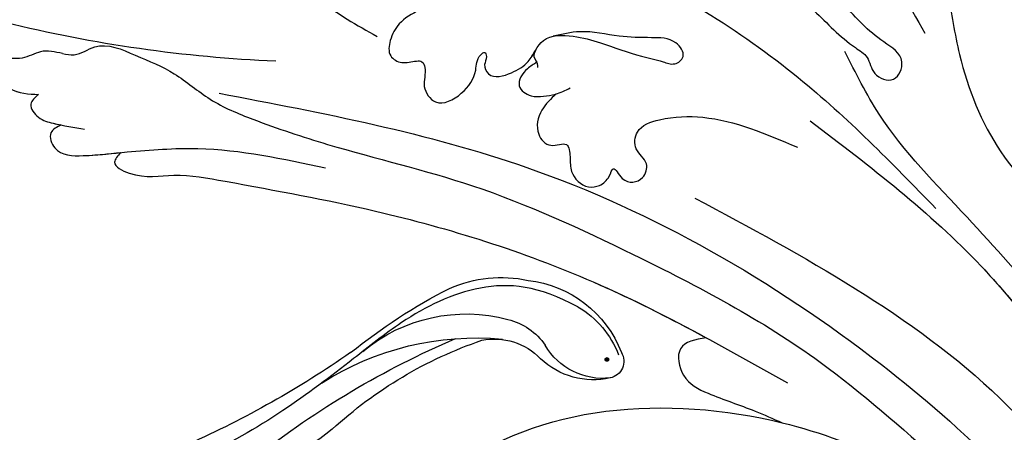
# Model space of a CAD drawing. Units: millimetres. Extents: x 301 to 2821, y 149 to 1931.
# Drawn here: x 1237 to 1318, y 1320 to 1354 of the extents above; entities that cross this region are included whole.
import ezdxf

# ---------------------------------------------------------------- set-up
doc = ezdxf.new("R2010")
doc.units = ezdxf.units.MM
doc.linetypes.add('HIDDEN', pattern=[9.525, 6.35, -3.175])
doc.layers.add('H-06.木作(細線)', color=8, linetype='Continuous')
doc.layers.add('H-08.木作(細線)', color=8, linetype='Continuous')
doc.layers.add('logo', color=240, linetype='Continuous', plot=False)
doc.styles.get("Standard").update_dxf_attribs({"font": 'arial.ttf'})
doc.styles.add('新細明體', font='txt')
doc.dimstyles.new('6', dxfattribs={"dimtxt": 15, "dimasz": 4.5, "dimexe": 3, "dimexo": 3, "dimgap": 0.3, "dimtad": 2, "dimdec": 0, "dimtxsty": '新細明體', "dimblk": 'ARCHTICK', "dimcen": 5, "dimclrd": 8, "dimclre": 8, "dimclrt": 4, "dimadec": 0, "dimazin": 0, "dimtfac": 1, "dimtdec": 0, "dimtix": 1, "dimtmove": 2, "dimatfit": 3, "dimldrblk": 'OPEN90', "dimfxl": 1.25, "dimlwd": 9, "dimlwe": 9, "dimarcsym": 0})

# ---------------------------------------------------------------- blocks, each defined once
blk = doc.blocks.new('logo')
at = {"layer": 'logo'}
h = blk.add_hatch(color=256, dxfattribs=at)
edge = h.paths.add_edge_path()
edge.add_ellipse((0.18, 0.6), major_axis=(0.323, 0.566), ratio=0.659111, start_angle=263.8576, end_angle=429.825)
edge.add_arc((0.02, 1.39), 0.399, 258.9967, 261.058)
edge.add_ellipse((0.18, 0.6), major_axis=(0.314, 0.551), ratio=0.659838, start_angle=263.243, end_angle=428.5195, ccw=False)
edge.add_arc((0.51, 0.37), 0.0433, 263.9962, 282.4455)
edge = h.paths.add_edge_path()
edge.add_ellipse((0.18, 0.6), major_axis=(0.314, 0.551), ratio=0.659838, start_angle=70.2744, end_angle=262.8394, ccw=False)
edge.add_arc((0.03, 1.2), 0.237, 245.2323, 248.2557, ccw=False)
edge.add_ellipse((0.18, 0.6), major_axis=(0.323, 0.566), ratio=0.659111, start_angle=71.1999, end_angle=263.5875)
edge.add_arc((0.5, 0.37), 0.0389, 266.4658, 288.3928, ccw=False)
edge = h.paths.add_edge_path(flags=17)
edge.add_line((0.2, 1.02), (0.2, 1.03))
edge.add_arc((0.02, 1.39), 0.399, 261.058, 296.4699, ccw=False)
edge.add_ellipse((0.18, 0.6), major_axis=(0.314, 0.551), ratio=0.659838, start_angle=68.5195, end_angle=70.2744)
edge.add_arc((0.03, 1.2), 0.237, 248.2557, 287.7329)
edge.add_arc((0.18, 0.84), 0.155, 119.2735, 139.7006)
edge.add_arc((0.45, 0.59), 0.526, 137.2638, 146.3296)
edge.add_arc((0.7, 0.49), 0.794, 150.4954, 153.1332)
edge.add_arc((0.17, 0.07), 0.799, 100.8186, 103.2077, ccw=False)
edge.add_arc((0.3, 0.68), 0.325, 138.9231, 148.8948, ccw=False)
edge.add_arc((0.62, 0.39), 0.758, 124.4657, 138.4002, ccw=False)
edge = h.paths.add_edge_path()
edge.add_arc((0.03, 1.2), 0.237, 233.3596, 245.2323)
edge.add_ellipse((0.18, 0.6), major_axis=(0.323, 0.566), ratio=0.659111, start_angle=69.825, end_angle=71.1999, ccw=False)
edge.add_arc((0.02, 1.39), 0.399, 251.1923, 258.9967, ccw=False)
h.paths.add_polyline_path([(-0.05, 0.82, -0.021859), (-0.02, 0.83, -0.004955), (-0.01, 0.85, 0.012967), (-0.05, 0.83, 0.223317), (-0.2, 0.65, 0.425243), (-0.17, 0.61, 0.393247), (-0.02, 0.74, -0.084558), (0.02, 0.84, 0.019194), (-0.02, 0.83, 0.004726), (-0.02, 0.82, 0.021148), (-0.04, 0.73, -0.080721), (-0.07, 0.66, -0.104113), (-0.11, 0.63, -0.094873), (-0.16, 0.62, -0.207877), (-0.18, 0.64, -0.223034), (-0.18, 0.67, -0.16869)], flags=17)
h.paths.add_polyline_path([(0.36, 0.97, 0.088592), (0.28, 0.95, 0.140724), (0.2, 0.82, -0.012272), (0.2, 0.81, -0.041532), (0.22, 0.8, 0.005558), (0.22, 0.82, -0.187874)], flags=17)
h.paths.add_polyline_path([(0.19, 0.73, 0.011592), (0.2, 0.77, 0.056884), (0.19, 0.79, -0.271208), (0.1, 0.71, -0.679677), (0.04, 0.82, -0.290071), (0.16, 0.82, -0.103922), (0.19, 0.79, 0.053349), (0.2, 0.81, -0.004508), (0.2, 0.82, 0.220604), (0.1, 0.86, -0.015501), (0.05, 0.85, 0.008768), (0.03, 0.85, 0.029539), (0.02, 0.84, 1.009367)], flags=17)
h.paths.add_polyline_path([(0.22, 0.8, -0.008928), (0.2, 0.77, -0.347678), (0.17, 0.63, 0.00727), (0.06, 0.58, -0.035606), (0.06, 0.58, 0.01139), (0.07, 0.57, 0.012101), (0.15, 0.61, 0.461639)], flags=17)
h.paths.add_polyline_path([(0.11, 0.67, 0.433181), (0.03, 0.63, 0.04486), (0.03, 0.62, -0.026783), (0.04, 0.62, -0.142026), (0.05, 0.64, -0.307429), (0.09, 0.66, -0.953401), (0.07, 0.62, 0.069613), (0.04, 0.62, 0.042891), (0.04, 0.62, -0.067719), (0.07, 0.61, 0.893379)], flags=17)
h.paths.add_polyline_path([(0.02, 0.61, -0.009243), (0.03, 0.61, -0.026651), (0.03, 0.62, 0.013684), (0.02, 0.62, 0.174326), (0, 0.61, 0.391287), (0.01, 0.57, 0.210555), (0.04, 0.56), (0.04, 0.56, 0.001326), (0.05, 0.57, -0.005065), (0.05, 0.57, -0.027528), (0.04, 0.57, -0.195292), (0.02, 0.58, -0.659298)], flags=17)
h.paths.add_polyline_path([(0.04, 0.62, 0.023127), (0.03, 0.61, 0.184672), (0.04, 0.57, 0.098355), (0.06, 0.58, -0.009788), (0.05, 0.58, -0.240413)], flags=17)
h.paths.add_polyline_path([(0.07, 0.57, -0.002039), (0.05, 0.57, 0.07599), (0.1, 0.55, 0.108431), (0.23, 0.55, -0.004552), (0.23, 0.56, -0.028332), (0.17, 0.55, -0.123708)], flags=17)
h.paths.add_polyline_path([(0.4, 0.74, -0.55173), (0.42, 0.69, -0.18979), (0.3, 0.57, -0.013881), (0.27, 0.56, 0.011039), (0.27, 0.56, 0.022162), (0.29, 0.56, -0.010966), (0.31, 0.57, -0.001761), (0.35, 0.58, 0.034744), (0.38, 0.6, 0.086103), (0.43, 0.67, 0.506659), (0.4, 0.76, 0.355205), (0.25, 0.67, 0.093422), (0.23, 0.56, 0.017263), (0.27, 0.56, -0.31391)], flags=17)
h.paths.add_polyline_path([(0.26, 0.55, -0.009702), (0.27, 0.55, -0.004936), (0.27, 0.56, -0.035369), (0.24, 0.55, -0.002587), (0.23, 0.55, 0.014405), (0.24, 0.53, -0.020509)], flags=17)
h.paths.add_polyline_path([(0.27, 0.55, -0.007857), (0.27, 0.55, 0.009702), (0.26, 0.55, 0.020509), (0.24, 0.53, 0.000681), (0.24, 0.53, -0.002588), (0.24, 0.53, -0.013713), (0.25, 0.53, -0.01198)], flags=17)
h.paths.add_polyline_path([(0.28, 0.52, -0.036579), (0.27, 0.55, 0.01198), (0.25, 0.53, 0.013411), (0.24, 0.53, 0.001089), (0.24, 0.53, 0.015933), (0.24, 0.43, -0.190203), (0.19, 0.3, -0.266161), (0.12, 0.27, -0.207317), (0.18, 0.48, -0.064593), (0.24, 0.53, -0.001017), (0.24, 0.53, -0.000681), (0.24, 0.53, 0.152538), (0.11, 0.38, 0.230241), (0.11, 0.24, 0.234095), (0.21, 0.27, 0.172717), (0.27, 0.37, 0.028132), (0.28, 0.44, -0.014352), (0.28, 0.46, 0.062016), (0.31, 0.45, 0.349487), (0.46, 0.53, 0.392407), (0.44, 0.61, 0.130108), (0.38, 0.6, 0.001865), (0.35, 0.58, -0.054721), (0.29, 0.56, 0.014593), (0.27, 0.55, 0.007857), (0.27, 0.55, -0.01108), (0.3, 0.56, -0.100678), (0.41, 0.59, -0.349203), (0.43, 0.57, -0.402437), (0.32, 0.46, -0.009974), (0.32, 0.47, 0.613372), (0.29, 0.51, 0.175713), (0.28, 0.5, -0.002484), (0.28, 0.49, -0.463644), (0.3, 0.49, -0.513768), (0.3, 0.47, -0.075052), (0.28, 0.48, 0.007944)], flags=17)
h.paths.add_polyline_path([(0.31, 0.45, -0.062016), (0.28, 0.46, -0.007786), (0.28, 0.44, 0.027572), (0.28, 0.41, 0.0582), (0.28, 0.4, 0.26466), (0.38, 0.29, 0.315327), (0.49, 0.33, -0.025867), (0.49, 0.33, -0.380363), (0.35, 0.33, -0.153954), (0.31, 0.4, -0.090831)], flags=17)
h.paths.add_polyline_path([(0.46, 0.37, 0.336432), (0.49, 0.33, 0.025867), (0.49, 0.33, 0.026394), (0.5, 0.33, -0.025927), (0.49, 0.33, -0.173285), (0.47, 0.35, -0.685315), (0.49, 0.38, -0.491027), (0.5, 0.35, -0.040547), (0.49, 0.33, 0.025927), (0.5, 0.33, 0.139653), (0.51, 0.36, 1.004843)], flags=17)
h.paths.add_polyline_path([(0.41, 1, 0.143839), (0.35, 1, 0.069213), (0.28, 0.95, -0.088592), (0.36, 0.97, 0.404636)], flags=17)
h.paths.add_polyline_path([(0.27, 0.95, -0.01627), (0.28, 0.95, -0.069213), (0.35, 1, 0.037626), (0.22, 0.93, -0.082213), (0.04, 0.85, 0.004306), (0.02, 0.85, 0.008989), (0.02, 0.84, -0.006474), (0.03, 0.85, -0.136946), (0.1, 0.86, 0.054668)], flags=17)
for points in [[(0.02, 0.84, 0.019194), (-0.02, 0.83, 0.004726), (-0.02, 0.82, -0.044587), (-0.04, 0.73, -0.07623), (-0.08, 0.67, -0.235864), (-0.16, 0.62, -0.450297), (-0.18, 0.67, -0.16869), (-0.05, 0.82, -0.021859), (-0.02, 0.83, -0.004955), (-0.01, 0.85, 0.012967), (-0.05, 0.83, 0.223317), (-0.2, 0.65, 0.425243), (-0.17, 0.61, 0.393247), (-0.02, 0.74, -0.084558)], [(-0.16, 0.62, -0.206522), (-0.18, 0.64, 0.207877), (-0.16, 0.62, 0.024305), (-0.15, 0.62, -0.043373)], [(0.27, 0.56, -0.011039), (0.27, 0.56, -0.017263), (0.23, 0.56, 0.004552), (0.23, 0.55, 0.002587), (0.24, 0.55, 0.035369)]]:
    blk.add_hatch(color=256, dxfattribs=at).paths.add_polyline_path(points)
h = blk.add_hatch(color=256, dxfattribs=at)
edge = h.paths.add_edge_path()
edge.add_ellipse((0.18, 0.6), major_axis=(0.314, 0.551), ratio=0.659838, start_angle=68.5195, end_angle=70.2744, ccw=False)
edge.add_arc((0.02, 1.39), 0.399, 258.9967, 261.058, ccw=False)
edge.add_ellipse((0.18, 0.6), major_axis=(0.323, 0.566), ratio=0.659111, start_angle=69.825, end_angle=71.1999)
edge.add_arc((0.03, 1.2), 0.237, 245.2323, 248.2557)
h = blk.add_hatch(color=256, dxfattribs=at)
h.paths.add_polyline_path([(0.22, 0.8, 0.041532), (0.2, 0.81, 0.012272), (0.2, 0.82, 0.004508), (0.2, 0.81, -0.053349), (0.19, 0.79, -0.056884), (0.2, 0.77, 0.008928)])
h.paths.add_polyline_path([(0.02, 0.84, -0.008989), (0.02, 0.85, 0.010425), (-0.01, 0.85, 0.004955), (-0.02, 0.83, -0.019194)])
h.paths.add_polyline_path([(0.1, 0.86, 0.136946), (0.03, 0.85, -0.008768), (0.05, 0.85, 0.015501)])
h.paths.add_polyline_path([(0.04, 0.62, 0.026783), (0.03, 0.62, 0.026651), (0.03, 0.61, -0.023127), (0.04, 0.62, -0.042891)])
h.paths.add_polyline_path([(0.07, 0.57, -0.01139), (0.06, 0.58, -0.098355), (0.04, 0.57, 0.027528), (0.05, 0.57, 0.005065), (0.05, 0.57, 0.002039)])
for p, q in [((0.04, 0.56), (0.04, 0.56)), ((0.2, 1.03), (0.2, 1.02))]:
    blk.add_line(p, q, dxfattribs=at)
at = {"layer": 'logo', "lineweight": 0}
for p, q in [((0.04, 0.56), (0.04, 0.56)), ((0.2, 1.02), (0.2, 1.03))]:
    blk.add_line(p, q, dxfattribs=at)
at = {"layer": 'logo'}
for points in [[(-0.17, 0.61, -0.425243), (-0.2, 0.65, -0.223317), (-0.05, 0.83, -0.027703), (0.04, 0.85, 0.082213), (0.22, 0.93, -0.037626), (0.35, 1, -0.143839), (0.41, 1, -0.872775)], [(-0.16, 0.62, -0.434531), (-0.18, 0.67, -0.16869), (-0.05, 0.82, 0.909183)], [(0.2, 1.02, 0.060876), (0.06, 0.9, 0.137716), (-0.02, 0.74, -0.393247), (-0.17, 0.61, 79.578459)], [(-0.11, 1.01, 0.200172), (0.2, 1.03, -0.066965)], [(-0.11, 1.01, 0.241802), (0.1, 0.98, 0.575938)], [(-0.05, 0.82, -0.056349), (0.05, 0.85, 0.070229), (0.27, 0.95, 0.769245)], [(-0.02, 0.82, 0.021148), (-0.04, 0.73, 0.658186)], [(0.06, 0.94, 0.039578), (0.01, 0.88, 0.021193), (-0.02, 0.82, 0.700396)], [(0.04, 0.56, -0.210555), (0.01, 0.57, -0.391287), (0, 0.61, -0.174326), (0.02, 0.62, -0.110406), (0.07, 0.62, 0.953401), (0.09, 0.66)], [(0.22, 0.82, -0.026083), (0.19, 0.73, -1.009367), (0.02, 0.84, 0.624773)], [(0.06, 0.58, -0.338614), (0.02, 0.58, -0.659298), (0.02, 0.61, -0.100316), (0.07, 0.61, 0.893379), (0.11, 0.67, 0.433181), (0.03, 0.63, 0.289299), (0.05, 0.57, 0.081086), (0.1, 0.55, -0.684784)], [(0.02, 0.84, -0.416943), (0.2, 0.81, 0.828532)], [(0.2, 0.81, -0.329321), (0.1, 0.71, -0.679677), (0.04, 0.82, 0.415871)], [(0.04, 0.82, -0.290071), (0.16, 0.82, -0.539799), (0.17, 0.63, 0.00727), (0.06, 0.58, -1.51475)], [(0.09, 0.66, 0.307429), (0.05, 0.64, 0.446432), (0.05, 0.58, 0.145269), (0.17, 0.55, -0.214979)], [(0.15, 0.61, -0.015466), (0.04, 0.56, 0.608014)], [(0.1, 0.98, 0.089367), (0.06, 0.94, 0.028397)], [(0.28, 0.46, -0.035926), (0.27, 0.37, -0.172717), (0.21, 0.27, -0.234095), (0.11, 0.24, -0.230241), (0.11, 0.38, -0.17359), (0.26, 0.55)], [(0.1, 0.55, 0.111049), (0.24, 0.55, 0.147976), (0.38, 0.6, 0.393525)], [(0.24, 0.53, 0.016972), (0.24, 0.43, -0.190203), (0.19, 0.3, -0.266161), (0.12, 0.27, -0.290937), (0.25, 0.53, 0.211969)], [(0.2, 0.81, -0.513007), (0.15, 0.61, -1.702754)], [(0.17, 0.55, 0.059536), (0.3, 0.57, 0.18979), (0.42, 0.69, 0.55173), (0.4, 0.74, 0.38162), (0.28, 0.52, -0.007944), (0.28, 0.48, -0.007944)], [(0.19, 1.02, 0.002733), (0.2, 1.02)], [(0.35, 1, 0.216717), (0.2, 0.81, 0.638327)], [(0.36, 0.97, 0.187874), (0.22, 0.82, 0.783226)], [(0.38, 0.6, 0.086103), (0.43, 0.67, 0.506659), (0.4, 0.76, 0.355205), (0.25, 0.67, 0.113269), (0.24, 0.53, 0.583131)], [(0.25, 0.53, -0.023063), (0.3, 0.56, -0.100678), (0.41, 0.59, -0.349203), (0.43, 0.57, -0.402437), (0.32, 0.46, -0.247136)], [(0.26, 0.55, -0.035274), (0.31, 0.57, -0.003626), (0.38, 0.6, 0.389489)], [(0.27, 0.95, -0.105013), (0.36, 0.97, 0.404636), (0.41, 1, 1.743742)], [(0.38, 0.6, -0.130108), (0.44, 0.61, -0.392407), (0.46, 0.53, -0.420619), (0.28, 0.46, -0.420619)], [(0.28, 0.5, -0.175713), (0.29, 0.51, -0.613372), (0.32, 0.47)], [(0.3, 0.47, 0.513768), (0.3, 0.49, 0.463644), (0.28, 0.49, 0.463644)], [(0.3, 0.47, -0.075052), (0.28, 0.48)], [(0.31, 0.45, 0.090831), (0.31, 0.4, 0.169704), (0.36, 0.32)], [(0.32, 0.47, 0.009974), (0.32, 0.46, 0.009974)], [(0.51, 0.36, -0.166662), (0.49, 0.33, -0.70739)]]:
    blk.add_lwpolyline(points, format="xyb", dxfattribs=at)
at = {"layer": 'logo', "lineweight": 0}
for centre, radius, start, end in [((0.07, 0.58), 0.28, 114.7362, 165.0904), ((-0.16, 0.65), 0.0374, 171.8348, 263.9838), ((0.09, 0.56), 0.292, 119.8523, 158.1526), ((-0.15, 0.65), 0.0336, 149.7688, 246.7364), ((-0.16, 0.76), 0.146, 267.5844, 353.4527), ((-0.17, 0.73), 0.111, 272.2715, 325.3573), ((0.02, 1.39), 0.399, 251.1923, 296.4699), ((-0.26, 0.8), 0.225, 324.2142, 341.6511), ((0.17, 0.07), 0.799, 103.2077, 106.1792), ((0.14, 0.4), 0.462, 110.1482, 115.1572), ((-0.51, 0.9), 0.5, 339.9296, 350.1414), ((0.7, 0.49), 0.794, 153.1332, 154.2687), ((0.7, 0.49), 0.794, 153.1332, 154.2687), ((0.14, 0.4), 0.462, 105.7498, 110.1482), ((0.14, 0.4), 0.462, 105.7498, 110.1482), ((0.3, 0.68), 0.325, 150.9548, 170.2881), ((0.7, 0.49), 0.794, 154.2687, 155.3518), ((0.7, 0.49), 0.794, 150.4954, 153.1332), ((0.17, 0.07), 0.799, 100.8186, 103.2077), ((0.17, 0.07), 0.799, 100.8186, 103.2077), ((0.02, 0.59), 0.027, 151.6425, 237.1215), ((0.1, 0.78), 0.101, 147.8295, 328.8978), ((0.03, 0.58), 0.0386, 98.6046, 138.1597), ((0.45, 0.59), 0.526, 137.2638, 146.3296), ((0.03, 0.6), 0.0177, 105.7526, 239.3398), ((0.03, 0.61), 0.0459, 234.5859, 282.1467), ((0.3, 0.68), 0.325, 138.9231, 148.8948), ((0.1, 0.73), 0.131, 121.8036, 128.5716), ((0.17, 0.07), 0.799, 99.8317, 100.8186), ((0.3, 0.68), 0.325, 148.8948, 150.9548), ((0.14, 0.4), 0.462, 104.2662, 105.7498), ((0.3, 0.68), 0.325, 148.8948, 150.9548), ((0.05, 0.51), 0.117, 102.4178, 105.5537), ((0.05, 0.49), 0.123, 101.6186, 103.7368), ((0.04, 0.61), 0.0383, 230.8646, 275.0659), ((0.1, 0.73), 0.131, 90.6121, 121.8036), ((0.14, 0.4), 0.462, 102.2567, 104.2662), ((0.09, 0.78), 0.0664, 143.3048, 280.117), ((0.09, 0.61), 0.0622, 70.679, 164.3644), ((0.09, 0.62), 0.064, 167.0919, 177.3661), ((0.05, 0.51), 0.117, 96.281, 102.4178), ((0.05, 0.49), 0.123, 96.3193, 101.6186), ((0.05, 0.51), 0.117, 96.281, 102.4178), ((0.09, 0.62), 0.064, 177.3661, 183.4727), ((0.05, 0.49), 0.123, 96.3193, 101.6186), ((0.09, 0.62), 0.064, 177.3661, 183.4727), ((0.09, 0.62), 0.064, 183.4727, 225.325), ((-0.1, 1.46), 0.618, 283.2744, 302.0739), ((0.1, 0.73), 0.11, 60.1861, 124.8898), ((0.08, 0.61), 0.0419, 133.7672, 166.1009), ((0.05, 0.51), 0.117, 80.3525, 96.281), ((0.08, 0.61), 0.0419, 166.1009, 175.9249), ((0.05, 0.49), 0.123, 80.8228, 96.3193), ((0.08, 0.61), 0.0419, 175.9249, 229.9973), ((0.08, 0.61), 0.0419, 166.1009, 175.9249), ((0.04, 0.61), 0.0383, 275.0659, 297.535), ((-0.68, 2.39), 1.97, 291.5203, 291.8241), ((0.09, 0.62), 0.064, 225.325, 231.6324), ((-0.19, 1.69), 0.875, 285.3109, 288.8633), ((0.08, 0.63), 0.0367, 83.4964, 151.8522), ((0.16, 0.76), 0.211, 238.695, 240.9381), ((-0.68, 2.39), 1.97, 291.8241, 292.2914), ((0.13, 0.7), 0.155, 239.2194, 256.6015), ((0.13, 0.7), 0.155, 238.0585, 239.2194), ((0.62, 0.39), 0.758, 124.4657, 138.4002), ((0.18, 0.84), 0.155, 119.2735, 139.7006), ((1.92, -2.98), 4.02, 115.8994, 117.5656), ((0.04, 0.61), 0.0383, 297.535, 305.6919), ((0.16, 0.76), 0.211, 240.9381, 243.5484), ((0.09, 0.65), 0.0353, 243.9263, 51.0341), ((0.08, 0.64), 0.0217, 251.3968, 65.9306), ((-0.68, 2.39), 1.97, 292.2914, 295.0645), ((0.16, 0.76), 0.211, 243.5484, 271.7569), ((0.26, 0.31), 0.166, 155.203, 207.0666), ((-0.19, 1.69), 0.875, 288.8633, 301.3798), ((0.1, 0.73), 0.131, 40.8505, 90.6121), ((0.08, 0.83), 0.116, 281.7653, 342.4614), ((0.16, 0.86), 0.321, 258.87, 283.6239), ((0.41, 0.25), 0.329, 122.0966, 156.7882), ((0.39, 0.3), 0.273, 124.9761, 186.879), ((0.1, 0.73), 0.13, 292.5765, 31.6961), ((0.1, 0.72), 0.114, 36.3079, 60.04), ((0.1, 0.72), 0.114, 306.5995, 23.2852), ((0.14, 1.13), 0.581, 272.9888, 279.4802), ((0.08, 0.83), 0.116, 342.4614, 354.6764), ((0.08, 0.83), 0.116, 342.4614, 354.6764), ((0.1, 0.72), 0.114, 23.2852, 36.3079), ((0.1, 0.72), 0.114, 23.2852, 36.3079), ((-0.61, 1.07), 0.874, 336.959, 339.6154), ((0.47, 0.74), 0.286, 131.3266, 163.3678), ((0.47, 0.74), 0.286, 163.3678, 164.401), ((0.1, 0.73), 0.131, 38.0381, 40.8505), ((0.47, 0.74), 0.286, 163.3678, 164.401), ((0.1, 0.73), 0.131, 38.0381, 40.8505), ((0.1, 0.73), 0.13, 31.6961, 41.2089), ((0.1, 0.73), 0.13, 31.6961, 41.2089), ((-0.61, 1.07), 0.874, 339.6154, 341.6615), ((-0.61, 1.07), 0.874, 339.6154, 341.6615), ((0.71, 0.13), 0.935, 112.6486, 121.2678), ((0.49, 0.72), 0.291, 117.4328, 159.9943), ((-0.61, 1.07), 0.874, 341.6615, 342.9354), ((0.14, 1.13), 0.581, 279.4802, 283.4362), ((0.55, 0.57), 0.32, 182.4453, 183.4886), ((0.16, 0.86), 0.321, 283.6239, 284.2167), ((0.55, 0.57), 0.32, 183.4886, 186.7897), ((0.22, 0.81), 0.256, 273.4512, 281.5539), ((0.41, 0.25), 0.329, 117.3968, 122.0966), ((0.4, 0.3), 0.281, 122.374, 125.4474), ((-0.3, 0.45), 0.545, 7.5429, 8.1488), ((0.55, 0.57), 0.32, 186.7897, 186.9458), ((0.38, 0.63), 0.137, 82.2276, 160.4489), ((0.52, 0.03), 0.577, 115.5374, 118.2829), ((0.44, 0.18), 0.406, 114.5532, 116.7766), ((0.38, 0.75), 0.226, 115.8995, 119.6279), ((0.46, 0.56), 0.187, 109.838, 179.5483), ((0.14, 1.13), 0.581, 283.4362, 286.6173), ((0.46, 0.56), 0.187, 179.5483, 182.0782), ((0.22, 0.81), 0.256, 281.5539, 286.6322), ((0.44, 0.18), 0.406, 111.2089, 114.5532), ((0.52, 0.03), 0.577, 112.9982, 115.5374), ((0.46, 0.56), 0.187, 182.0782, 183.2094), ((0.46, 0.56), 0.187, 183.2094, 185.01), ((0.46, 0.56), 0.187, 185.01, 193.3895), ((0.47, 0.74), 0.286, 115.4894, 131.3266), ((0.47, 0.74), 0.286, 115.4894, 131.3266), ((0.38, 0.75), 0.226, 95.6485, 115.8995), ((0.38, 0.75), 0.226, 95.6485, 115.8995), ((0.34, 0.58), 0.136, 244.3758, 335.626), ((-1.08, 0.39), 1.36, 3.6768, 5.4974), ((0.29, 0.48), 0.0241, 86.756, 126.6195), ((-1.08, 0.39), 1.36, 4.2266, 4.7959), ((0.29, 0.48), 0.0148, 48.9877, 148.4858), ((0.32, 0.54), 0.0724, 235.2903, 252.4587), ((0.6, 0.44), 0.32, 175.9493, 185.5558), ((0.34, 0.58), 0.136, 244.3758, 258.5706), ((0.6, 0.44), 0.32, 175.9493, 185.5558), ((0.32, 0.4), 0.038, 179.2922, 192.6156), ((0.42, 0.43), 0.142, 192.9154, 252.2115), ((0.22, 0.81), 0.256, 286.6322, 299.1609), ((0.44, 0.18), 0.406, 108.6958, 111.2089), ((0.3, 0.48), 0.0251, 327.1994, 93.2945), ((0.22, 0.78), 0.227, 292.2367, 335.222), ((0.43, 0.3), 0.29, 94.0374, 117.0335), ((0.29, 0.48), 0.016, 301.3037, 50.0743), ((2.55, -4.36), 5.41, 114.0704, 114.474), ((0.46, 0.43), 0.143, 189.1555, 227.6818), ((0.32, 0.58), 0.111, 267.175, 354.8617), ((0.43, 0.44), 0.113, 165.2767, 167.5624), ((0.42, 0.41), 0.104, 219.3152, 312.3495), ((0.39, 0.9), 0.101, 81.2439, 113.9848), ((0.22, 0.81), 0.256, 299.1609, 307.1205), ((2.55, -4.36), 5.41, 113.6429, 114.0704), ((0.37, 1.01), 0.0392, 258.5502, 346.6702), ((0.21, 0.8), 0.262, 310.2009, 329.8856), ((0.42, 0.5), 0.103, 81.5328, 111.1847), ((0.41, 0.39), 0.106, 252.0283, 322.0343), ((0.38, 0.7), 0.0613, 327.2799, 74.7579), ((0.39, 0.7), 0.0345, 330.444, 85.9913), ((0.41, 0.56), 0.0267, 8.5098, 85.5073), ((0.41, 0.55), 0.0627, 337.3085, 63.01), ((0.49, 0.36), 0.0248, 345.864, 166.4176), ((0.5, 0.37), 0.0389, 177.6916, 252.0699), ((0.49, 0.36), 0.0192, 85.2505, 222.9442), ((0.51, 0.37), 0.0433, 213.0653, 252.3889), ((0.48, 0.36), 0.0263, 331.2506, 75.8597), ((0.43, 0.4), 0.0917, 317.7365, 327.0242), ((0.51, 0.37), 0.0433, 252.3889, 295.424), ((0.5, 0.37), 0.0389, 252.0699, 306.6919)]:
    blk.add_arc(centre, radius, start, end, dxfattribs=at)
at = {"layer": 'logo'}
for major_axis, ratio in [((0.323, 0.566), 0.659111), ((0.314, 0.551), 0.659838)]:
    blk.add_ellipse((0.18, 0.6), major_axis=major_axis, ratio=ratio, dxfattribs=at)
at = {"layer": 'logo', "insert": (-0.18, 0.21), "char_height": 0.0564, "width": 0.7641, "attachment_point": 1}
blk.add_mtext('{\\fVerdana|b0|i1|c0|p34;GOODWARE}', dxfattribs=at)
blk = doc.blocks.new('SE-21128L-d')
at = {"layer": 'H-08.木作(細線)'}
for centre, radius, start, end in [((8.143, 64.706), 1.406, 38.81023, 147.44211), ((12.317, 62.008), 6.377, 147.19704, 202.86396), ((11.831, 62.994), 5.463, 153.13085, 219.59384), ((3.974, 59.646), 7.645, 9.66383, 49.23171), ((3.003, 58.552), 9.401, 346.36299, 48.44915), ((1.737, 57.229), 5.238, 328.24145, 26.06912), ((3.279, 56.461), 5.307, 353.84043, 35.09092), ((-15.932, 62.157), 23.614, 307.13209, 344.97395), ((1.58, 57.904), 10.675, 316.07593, 351.54868), ((-4.707, 57.144), 13.321, 299.90883, 354.60605), ((-20.673, 76.307), 34.618, 297.02394, 320.89437), ((-47.941, 103.124), 73.736, 301.63731, 316.52486), ((-22.232, 84.595), 46.42, 300.73642, 312.73348), ((27.202, -5.311), 60.1, 122.33527, 141.97528), ((48.648, -22.786), 82.325, 124.9448, 135.61237), ((34.303, -6.674), 62.265, 142.5314, 189.42973)]:
    blk.add_arc(centre, radius, start, end, dxfattribs=at)
blk.add_open_spline([(11.511, 60.93), (12.059, 57.3), (10.734, 52.484), (5.921, 47.998), (0.451, 44.717), (-5.173, 41.119), (-10.287, 36.88), (-13.403, 33.288), (-14.755, 31.651), (-15.116, 31.204)], degree=3, knots=[163.386824, 163.386824, 163.386824, 163.386824, 171.253452, 179.159695, 184.728659, 192.870109, 201.798374, 207.039195, 208.958938, 208.958938, 208.958938, 208.958938], dxfattribs=at)
at = {"layer": 'H-08.木作(細線)', "extrusion": (0, 0, -1), "xscale": -0.27648, "yscale": 0.27648, "zscale": -0.27648, "rotation": 347.9272354782756}
blk.add_blockref('logo', (-8.274, 64.499), dxfattribs=at)
blk = doc.blocks.new('SE-21057L-d2')
at = {"layer": 'H-08.木作(細線)', "ltscale": 0.2}
blk.add_arc((133444.241, 32212.978), 112.897, 92.43177, 103.88345, dxfattribs=at)
for points, knots in [([(133473.934, 32337.024), (133482.894, 32341.82), (133500.847, 32351.43), (133516.994, 32378.159), (133520.769, 32397.648), (133522.631, 32407.261)], [0, 0, 0, 0, 30.032286, 60.172833, 89.506998, 89.506998, 89.506998, 89.506998]), ([(133434.779, 32328.398), (133443.356, 32330.029), (133462.928, 32333.75), (133487.802, 32348.1), (133505.199, 32364.628), (133509.893, 32375.917), (133511.305, 32379.31)], [0, 0, 0, 0, 26.041511, 59.420117, 84.934605, 95.899965, 95.899965, 95.899965, 95.899965]), ([(133446.89, 32368.117), (133449.018, 32365.009), (133456.443, 32354.162), (133479.302, 32352.75), (133499.285, 32363.221), (133507.212, 32373.832), (133511.305, 32379.31)], [0, 0, 0, 0, 11.039096, 38.52898, 57.485546, 77.713217, 77.713217, 77.713217, 77.713217]), ([(133421.898, 32325.139), (133422.222, 32325.206), (133423.155, 32325.399), (133424.994, 32323.982), (133428.009, 32325.355), (133431.195, 32326.617), (133434.02, 32329.122), (133438.365, 32330.901), (133445.554, 32333.294), (133456.411, 32335.791), (133469.92, 32342.026), (133483.32, 32349.073), (133493.125, 32357.926), (133499.91, 32363.608), (133502.109, 32367.466), (133502.812, 32368.7)], [0, 0, 0, 0, 0.964733, 2.77592, 6.183019, 9.739615, 13.3521, 17.238578, 23.726751, 36.115305, 50.509589, 68.260846, 81.154682, 90.172198, 94.410652, 94.410652, 94.410652, 94.410652]), ([(133421.898, 32325.139), (133422.222, 32325.206), (133423.155, 32325.399), (133424.994, 32323.982), (133428.009, 32325.355), (133431.195, 32326.617), (133434.02, 32329.122), (133438.365, 32330.901), (133445.554, 32333.294), (133456.411, 32335.791), (133469.92, 32342.026), (133483.32, 32349.073), (133493.125, 32357.926), (133499.91, 32363.608), (133502.109, 32367.466), (133502.812, 32368.7)], [0, 0, 0, 0, 0.964733, 2.77592, 6.183019, 9.739615, 13.3521, 17.238578, 23.726751, 36.115305, 50.509589, 68.260846, 81.154682, 90.172198, 94.410652, 94.410652, 94.410652, 94.410652]), ([(133453.844, 32359.67), (133453.869, 32359.649), (133460.792, 32353.893), (133471.764, 32353.216), (133481.101, 32355.495)], [10.936974, 10.936974, 10.936974, 10.936974, 11.039096, 38.52898, 38.52898, 38.52898, 38.52898]), ([(133453.844, 32359.67), (133453.869, 32359.649), (133460.792, 32353.893), (133471.764, 32353.216), (133481.101, 32355.495)], [10.936974, 10.936974, 10.936974, 10.936974, 11.039096, 38.52898, 38.52898, 38.52898, 38.52898]), ([(133474.853, 32348.502), (133473.974, 32348.664), (133472.253, 32348.98), (133472.772, 32352.013), (133475.516, 32353.373), (133478.368, 32354.262), (133480.365, 32355.163), (133481.101, 32355.495)], [0, 0, 0, 0, 2.289895, 4.480688, 6.985851, 11.123595, 13.542047, 13.542047, 13.542047, 13.542047]), ([(133474.853, 32348.502), (133473.974, 32348.664), (133472.253, 32348.98), (133472.772, 32352.013), (133475.516, 32353.373), (133478.368, 32354.262), (133480.365, 32355.163), (133481.101, 32355.495)], [0, 0, 0, 0, 2.289895, 4.480688, 6.985851, 11.123595, 13.542047, 13.542047, 13.542047, 13.542047]), ([(133474.853, 32348.502), (133473.974, 32348.664), (133472.253, 32348.98), (133472.772, 32352.013), (133475.516, 32353.373), (133478.368, 32354.262), (133480.365, 32355.163), (133481.101, 32355.495)], [0, 0, 0, 0, 2.289895, 4.480688, 6.985851, 11.123595, 13.542047, 13.542047, 13.542047, 13.542047]), ([(133483.424, 32330.681), (133488.359, 32334.429), (133497.11, 32341.075), (133503.886, 32350.429), (133507.375, 32355.376), (133509.009, 32355.901), (133510.455, 32354.966), (133509.33, 32352.222), (133506.736, 32349.705), (133501.942, 32344.926), (133496.227, 32338.281), (133489.696, 32331.826), (133487.156, 32326.726), (133486.276, 32324.96)], [0, 0, 0, 0, 18.428312, 32.683727, 34.732789, 36.244002, 37.354071, 39.039966, 43.600627, 48.89158, 59.004479, 70.129026, 76.023005, 76.023005, 76.023005, 76.023005]), ([(133497.617, 32342.763), (133500.788, 32346.153), (133503.928, 32350.488), (133507.375, 32355.376), (133509.009, 32355.901), (133510.455, 32354.966), (133509.33, 32352.222), (133506.736, 32349.705), (133501.942, 32344.926), (133496.227, 32338.281), (133489.696, 32331.826), (133487.156, 32326.726), (133486.276, 32324.96)], [18.641468, 18.641468, 18.641468, 18.641468, 32.683727, 34.732789, 36.244002, 37.354071, 39.039966, 43.600627, 48.89158, 59.004479, 70.129026, 76.023005, 76.023005, 76.023005, 76.023005]), ([(133426.669, 32333.278), (133426.43, 32333.551), (133425.801, 32334.266), (133428.351, 32335.539), (133431.158, 32334.873), (133438.142, 32336.167), (133449.654, 32338.232), (133465.598, 32343.226), (133476.308, 32349.268), (133481.547, 32352.224)], [0, 0, 0, 0, 0.921864, 2.418497, 6.095831, 10.344308, 22.952698, 41.778626, 59.806143, 59.806143, 59.806143, 59.806143]), ([(133426.669, 32333.278), (133426.43, 32333.551), (133425.801, 32334.266), (133428.351, 32335.539), (133431.158, 32334.873), (133438.142, 32336.167), (133449.654, 32338.232), (133463.131, 32342.453), (133471.809, 32346.859), (133474.853, 32348.502)], [0, 0, 0, 0, 0.921864, 2.418497, 6.095831, 10.344308, 22.952698, 41.778626, 52.152823, 52.152823, 52.152823, 52.152823]), ([(133426.669, 32333.278), (133426.43, 32333.551), (133425.801, 32334.266), (133428.351, 32335.539), (133431.158, 32334.873), (133438.142, 32336.167), (133449.654, 32338.232), (133463.131, 32342.453), (133471.809, 32346.859), (133474.853, 32348.502)], [0, 0, 0, 0, 0.921864, 2.418497, 6.095831, 10.344308, 22.952698, 41.778626, 52.152823, 52.152823, 52.152823, 52.152823]), ([(133494.762, 32320.104), (133495.03, 32321.814), (133495.744, 32326.379), (133498.549, 32333.551), (133502.769, 32337.52), (133504.859, 32339.485)], [0, 0, 0, 0, 5.198846, 13.881568, 22.401263, 22.401263, 22.401263, 22.401263]), ([(133454.811, 32312.422), (133458.727, 32313.924), (133468.497, 32317.674), (133482.093, 32325.893), (133490.118, 32334.136), (133493.758, 32337.875)], [0, 0, 0, 0, 12.583546, 31.394766, 47.010984, 47.010984, 47.010984, 47.010984]), ([(133454.811, 32312.422), (133458.727, 32313.924), (133468.497, 32317.674), (133482.093, 32325.893), (133490.118, 32334.136), (133493.758, 32337.875)], [0, 0, 0, 0, 12.583546, 31.394766, 47.010984, 47.010984, 47.010984, 47.010984]), ([(133462.529, 32328.451), (133462.087, 32328.862), (133461.158, 32329.724), (133460.719, 32331.604), (133461.944, 32333.027), (133463.526, 32332.216), (133463.702, 32333.764), (133463.623, 32335.037), (133464.813, 32336.279), (133466.192, 32336.021), (133466.85, 32335.468), (133467.251, 32334.203), (133467.99, 32335.952), (133469.734, 32335.683), (133470.197, 32333.987), (133468.853, 32333.142), (133469.055, 32331.159), (133471.577, 32330.326), (133476.098, 32330.165), (133479.792, 32331.742), (133482.362, 32332.84)], [0, 0, 0, 0, 1.798235, 3.779749, 5.13715, 6.420458, 7.463249, 8.67475, 10.553885, 11.465972, 12.586241, 13.251945, 14.327938, 15.995437, 17.161859, 18.65223, 20.032985, 22.10984, 25.67812, 33.840697, 33.840697, 33.840697, 33.840697]), ([(133462.529, 32328.451), (133462.087, 32328.862), (133461.158, 32329.724), (133460.719, 32331.604), (133461.944, 32333.027), (133463.526, 32332.216), (133463.702, 32333.764), (133463.623, 32335.037), (133464.813, 32336.279), (133466.192, 32336.021), (133466.85, 32335.468), (133467.251, 32334.203), (133467.99, 32335.952), (133469.734, 32335.683), (133470.197, 32333.987), (133468.853, 32333.142), (133469.055, 32331.159), (133471.577, 32330.326), (133476.098, 32330.165), (133479.792, 32331.742), (133482.362, 32332.84)], [0, 0, 0, 0, 1.798235, 3.779749, 5.13715, 6.420458, 7.463249, 8.67475, 10.553885, 11.465972, 12.586241, 13.251945, 14.327938, 15.995437, 17.161859, 18.65223, 20.032985, 22.10984, 25.67812, 33.840697, 33.840697, 33.840697, 33.840697]), ([(133427.208, 32333.217), (133429.157, 32333.059), (133434.645, 32332.614), (133440.048, 32333.79), (133443.533, 32334.548)], [0, 0, 0, 0, 5.840844, 16.452329, 16.452329, 16.452329, 16.452329]), ([(133421.795, 32331.003), (133421.436, 32331.181), (133420.649, 32331.571), (133421.322, 32333.553), (133424.124, 32333.57), (133426.053, 32333.349), (133427.208, 32333.217)], [0, 0, 0, 0, 1.070058, 2.343993, 4.768816, 8.385303, 8.385303, 8.385303, 8.385303]), ([(133421.795, 32331.003), (133421.436, 32331.181), (133420.649, 32331.571), (133421.322, 32333.553), (133424.124, 32333.57), (133426.053, 32333.349), (133427.208, 32333.217)], [0, 0, 0, 0, 1.070058, 2.343993, 4.768816, 8.385303, 8.385303, 8.385303, 8.385303]), ([(133421.795, 32331.003), (133421.436, 32331.181), (133420.649, 32331.571), (133421.322, 32333.553), (133423.908, 32333.569), (133425.691, 32333.388), (133426.669, 32333.278)], [0, 0, 0, 0, 1.070058, 2.343993, 4.768816, 7.82316, 7.82316, 7.82316, 7.82316]), ([(133419.929, 32328.499), (133419.635, 32328.753), (133418.984, 32329.315), (133419.906, 32330.558), (133421.545, 32330.996), (133422.846, 32331.203), (133423.721, 32331.342)], [0, 0, 0, 0, 1.023466, 2.269219, 3.555431, 6.19839, 6.19839, 6.19839, 6.19839]), ([(133419.929, 32328.499), (133419.635, 32328.753), (133418.984, 32329.315), (133419.906, 32330.558), (133421.545, 32330.996), (133422.846, 32331.203), (133423.721, 32331.342)], [0, 0, 0, 0, 1.023466, 2.269219, 3.555431, 6.19839, 6.19839, 6.19839, 6.19839]), ([(133419.929, 32328.499), (133419.635, 32328.753), (133418.984, 32329.315), (133419.906, 32330.558), (133420.924, 32330.83), (133421.561, 32330.965), (133421.783, 32331.009)], [0, 0, 0, 0, 1.023466, 2.269219, 3.555431, 4.236625, 4.236625, 4.236625, 4.236625]), ([(133451.246, 32321.562), (133450.645, 32321.889), (133449.575, 32322.473), (133448.826, 32323.908), (133448.633, 32325.386), (133449.899, 32326.049), (133450.736, 32325.736), (133451.551, 32325.738), (133451.89, 32326.664), (133451.362, 32327.816), (133452.678, 32329.696), (133454.916, 32328.504), (133456.017, 32326.831), (133455.939, 32325.508), (133456.668, 32324.909), (133456.862, 32325.547), (133456.481, 32326.057), (133457.085, 32327.334), (133458.877, 32326.774), (133460.452, 32325.854), (133461.263, 32323.586), (133463.954, 32323.598), (133466.538, 32324.332), (133468.982, 32325.292), (133471.033, 32325.663), (133472.242, 32326.175), (133473.301, 32325.321), (133472.196, 32323.807), (133470.131, 32323.849), (133467.51, 32323.787), (133464.798, 32323.119), (133462.997, 32323.545), (133462.262, 32323.72)], [0, 0, 0, 0, 1.991402, 3.549305, 4.812474, 5.875613, 7.097662, 7.544406, 8.060088, 9.633593, 11.205837, 13.432592, 15.669661, 17.007649, 17.380932, 17.749491, 18.430092, 19.260627, 21.136146, 22.806277, 24.935732, 27.397502, 29.703586, 33.273404, 35.088964, 36.069894, 36.967471, 38.24044, 40.292067, 42.947251, 46.197371, 48.438334, 48.438334, 48.438334, 48.438334]), ([(133451.246, 32321.562), (133450.645, 32321.889), (133449.575, 32322.473), (133448.826, 32323.908), (133448.633, 32325.386), (133449.899, 32326.049), (133450.736, 32325.736), (133451.551, 32325.738), (133451.89, 32326.664), (133451.362, 32327.816), (133452.678, 32329.696), (133454.916, 32328.504), (133456.017, 32326.831), (133455.939, 32325.508), (133456.668, 32324.909), (133456.862, 32325.547), (133456.481, 32326.057), (133457.085, 32327.334), (133458.877, 32326.774), (133460.153, 32326.029), (133460.62, 32325.198), (133460.809, 32324.89)], [0, 0, 0, 0, 1.991402, 3.549305, 4.812474, 5.875613, 7.097662, 7.544406, 8.060088, 9.633593, 11.205837, 13.432592, 15.669661, 17.007649, 17.380932, 17.749491, 18.430092, 19.260627, 21.136146, 22.806277, 23.857167, 23.857167, 23.857167, 23.857167]), ([(133421.898, 32325.139), (133421.284, 32325), (133420.121, 32324.738), (133418.612, 32325.766), (133417.038, 32325.359), (133416.064, 32326.784), (133417.687, 32328.422), (133419.124, 32328.471), (133419.929, 32328.499)], [0, 0, 0, 0, 1.803774, 3.418673, 5.137412, 5.924588, 7.848086, 10.294632, 10.294632, 10.294632, 10.294632]), ([(133421.898, 32325.139), (133421.284, 32325), (133420.121, 32324.738), (133418.612, 32325.766), (133417.038, 32325.359), (133416.064, 32326.784), (133417.687, 32328.422), (133419.124, 32328.471), (133419.929, 32328.499)], [0, 0, 0, 0, 1.803774, 3.418673, 5.137412, 5.924588, 7.848086, 10.294632, 10.294632, 10.294632, 10.294632]), ([(133416.423, 32326.505), (133416.37, 32327.091), (133417.717, 32328.423), (133419.124, 32328.471), (133419.929, 32328.499)], [6.016022, 6.016022, 6.016022, 6.016022, 7.848086, 10.294632, 10.294632, 10.294632, 10.294632]), ([(133460.914, 32325.858), (133460.657, 32326.014), (133459.97, 32326.43), (133459.042, 32327.799), (133460.385, 32328.731), (133461.465, 32328.661), (133462.577, 32328.499), (133463.279, 32328.16), (133463.678, 32327.967)], [0, 0, 0, 0, 0.927855, 2.489277, 3.754024, 4.762746, 5.768847, 7.088944, 7.088944, 7.088944, 7.088944]), ([(133460.914, 32325.858), (133460.657, 32326.014), (133459.97, 32326.43), (133459.042, 32327.799), (133460.385, 32328.731), (133461.465, 32328.661), (133462.577, 32328.499), (133463.279, 32328.16), (133463.678, 32327.967)], [0, 0, 0, 0, 0.927855, 2.489277, 3.754024, 4.762746, 5.768847, 7.088944, 7.088944, 7.088944, 7.088944]), ([(133458.962, 32304.345), (133458.755, 32304.29), (133457.897, 32304.06), (133456.236, 32304.862), (133455.677, 32307.307), (133457.977, 32309.813), (133461.706, 32309.761), (133466.103, 32310.769), (133467.988, 32314.53), (133469.809, 32317.196), (133472.13, 32318.85), (133473.859, 32317.911), (133476.095, 32316.133), (133480.208, 32318.7), (133483.781, 32321.494), (133486.127, 32324.066), (133488.31, 32325.387), (133488.456, 32326.969), (133490.469, 32327.719), (133491.407, 32325.393), (133488.629, 32323.756), (133486.572, 32321.592), (133485.043, 32319.69), (133484.454, 32318.958)], [0, 0, 0, 0, 0.637628, 2.645593, 4.665018, 7.256829, 11.516519, 15.546803, 19.942272, 23.174803, 25.714986, 27.192504, 28.679916, 34.00826, 38.60842, 43.13755, 44.394748, 45.855195, 47.467597, 49.055472, 51.261199, 55.728022, 58.521345, 58.521345, 58.521345, 58.521345]), ([(133458.962, 32304.345), (133458.755, 32304.29), (133457.897, 32304.06), (133456.236, 32304.862), (133455.677, 32307.307), (133457.977, 32309.813), (133461.706, 32309.761), (133466.103, 32310.769), (133467.988, 32314.53), (133469.809, 32317.196), (133472.13, 32318.85), (133473.859, 32317.911), (133476.095, 32316.133), (133480.208, 32318.7), (133483.781, 32321.494), (133486.127, 32324.066), (133488.31, 32325.387), (133488.456, 32326.969), (133490.469, 32327.719), (133491.407, 32325.393), (133488.629, 32323.756), (133486.572, 32321.592), (133485.043, 32319.69), (133484.454, 32318.958)], [0, 0, 0, 0, 0.637628, 2.645593, 4.665018, 7.256829, 11.516519, 15.546803, 19.942272, 23.174803, 25.714986, 27.192504, 28.679916, 34.00826, 38.60842, 43.13755, 44.394748, 45.855195, 47.467597, 49.055472, 51.261199, 55.728022, 58.521345, 58.521345, 58.521345, 58.521345]), ([(133460.809, 32324.89), (133460.737, 32325.059), (133460.551, 32325.495), (133461.054, 32325.92), (133460.979, 32326.236), (133460.968, 32326.283)], [0, 0, 0, 0, 0.511835, 1.325606, 1.468034, 1.468034, 1.468034, 1.468034]), ([(133460.809, 32324.89), (133460.737, 32325.059), (133460.593, 32325.396), (133460.832, 32325.702), (133460.914, 32325.858)], [0, 0, 0, 0, 0.511835, 1.023726, 1.023726, 1.023726, 1.023726]), ([(133435.15, 32314.436), (133434.999, 32313.831), (133434.743, 32312.804), (133435.669, 32311.698), (133436.884, 32311.422), (133437.7, 32312.533), (133437.485, 32314.465), (133439.6, 32317.438), (133442.824, 32320.939), (133446.129, 32322.801), (133447.78, 32323.731)], [0, 0, 0, 0, 1.755149, 2.97681, 3.925223, 5.0483, 6.431153, 9.617405, 15.254943, 20.881137, 20.881137, 20.881137, 20.881137]), ([(133435.15, 32314.436), (133434.999, 32313.831), (133434.743, 32312.804), (133435.669, 32311.698), (133436.884, 32311.422), (133437.7, 32312.533), (133437.485, 32314.465), (133439.6, 32317.438), (133442.824, 32320.939), (133446.129, 32322.801), (133447.78, 32323.731)], [0, 0, 0, 0, 1.755149, 2.97681, 3.925223, 5.0483, 6.431153, 9.617405, 15.254943, 20.881137, 20.881137, 20.881137, 20.881137]), ([(133465.096, 32290.776), (133468.356, 32293.397), (133475.314, 32298.988), (133485.045, 32309.777), (133490.127, 32318.686), (133492.854, 32323.468)], [0, 0, 0, 0, 12.542166, 26.764058, 43.238935, 43.238935, 43.238935, 43.238935])]:
    blk.add_open_spline(points, degree=3, knots=knots, dxfattribs=at)
blk = doc.blocks.new('_ArchTick')
at = {"color": 0, "linetype": 'ByBlock', "const_width": 0.15}
blk.add_lwpolyline([(-0.5, -0.5), (0.5, 0.5)], dxfattribs=at)
blk = doc.blocks.new('*D24')
at = {"layer": 'DEFPOINTS', "color": 0, "transparency": 16777216}
for p in [(1693.995, 1521.238), (719.028, 633.186), (1693.995, 633.186)]:
    blk.add_point(p, dxfattribs=at)
at = {"layer": 'H-06.木作(細線)', "color": 8, "linetype": 'HIDDEN', "lineweight": 9, "transparency": 16777216}
for p, q in [((1690.995, 1521.238), (716.028, 1521.238)), ((1690.995, 633.186), (716.028, 633.186))]:
    blk.add_line(p, q, dxfattribs=at)
at = {"layer": 'H-06.木作(細線)', "color": 8, "lineweight": 9, "transparency": 16777216}
blk.add_line((719.028, 1521.238), (719.028, 633.186), dxfattribs=at)
at = {"layer": 'H-06.木作(細線)', "color": 8, "lineweight": 9, "transparency": 16777216, "xscale": 4.5, "yscale": 4.5, "zscale": 4.5}
for p, rotation in [((719.028, 1521.238), 90), ((719.028, 633.186), 270)]:
    blk.add_blockref('_ArchTick', p, dxfattribs=dict(at, rotation=rotation))
at = {"layer": 'H-06.木作(細線)', "color": 4, "transparency": 16777216, "insert": (710.377, 1077.212), "char_height": 15, "attachment_point": 5, "rotation": 90, "style": '新細明體'}
blk.add_mtext('888', dxfattribs=at)
blk = doc.blocks.new('_Open90')
at = {"color": 0, "linetype": 'ByBlock', "lineweight": -2}
for p, q in [((-0.5, 0.5), (0, 0)), ((0, 0), (-1, 0)), ((0, 0), (-0.5, -0.5))]:
    blk.add_line(p, q, dxfattribs=at)
blk = doc.blocks.new('*D25')
at = {"layer": 'DEFPOINTS', "color": 0, "transparency": 16777216}
for p in [(782.113, 1521.238), (1693.995, 1521.238), (1693.995, 565.969)]:
    blk.add_point(p, dxfattribs=at)
at = {"layer": 'H-06.木作(細線)', "color": 8, "linetype": 'HIDDEN', "lineweight": 9, "transparency": 16777216}
for p, q in [((782.113, 1518.238), (782.113, 562.969)), ((1693.995, 1518.238), (1693.995, 562.969))]:
    blk.add_line(p, q, dxfattribs=at)
at = {"layer": 'H-06.木作(細線)', "color": 8, "lineweight": 9, "transparency": 16777216}
blk.add_line((782.113, 565.969), (1693.995, 565.969), dxfattribs=at)
at = {"layer": 'H-06.木作(細線)', "color": 8, "lineweight": 9, "transparency": 16777216, "xscale": 4.5, "yscale": 4.5, "zscale": 4.5, "rotation": 180}
blk.add_blockref('_ArchTick', (782.113, 565.969), dxfattribs=at)
at = {"layer": 'H-06.木作(細線)', "color": 8, "lineweight": 9, "transparency": 16777216, "xscale": 4.5, "yscale": 4.5, "zscale": 4.5}
blk.add_blockref('_ArchTick', (1693.995, 565.969), dxfattribs=at)
at = {"layer": 'H-06.木作(細線)', "color": 4, "transparency": 16777216, "insert": (1238.054, 557.22), "char_height": 15, "attachment_point": 5, "style": '新細明體'}
blk.add_mtext('912', dxfattribs=at)

msp = doc.modelspace()

# ---------------------------------------------------------------- block references
at = {"xscale": -1, "rotation": 249.697165243595}
msp.add_blockref('SE-21128L-d', (1221.351, 1340.551), dxfattribs=at)
at = {"layer": 'H-08.木作(細線)', "xscale": -1, "rotation": 180}
msp.add_blockref('SE-21057L-d2', (-132181.812, 33676.174), dxfattribs=at)

# ---------------------------------------------------------------- dimensions: what is measured, and where the dimension line sits
at = {"layer": 'H-06.木作(細線)'}
dim = msp.add_linear_dim(base=(719.028, 633.186), p1=(1693.995, 1521.238), p2=(1693.995, 633.186), angle=90, dimstyle='6', dxfattribs=at)
dim.commit()
dim.dimension.update_dxf_attribs({"geometry": '*D24', "text_midpoint": (710.377, 1077.212)})
dim = msp.add_linear_dim(base=(1693.995, 565.969), p1=(782.113, 1521.238), p2=(1693.995, 1521.238), dimstyle='6', dxfattribs=at)
dim.commit()
dim.dimension.update_dxf_attribs({"geometry": '*D25', "text_midpoint": (1238.054, 557.22)})

doc.saveas('drawing.dxf')
